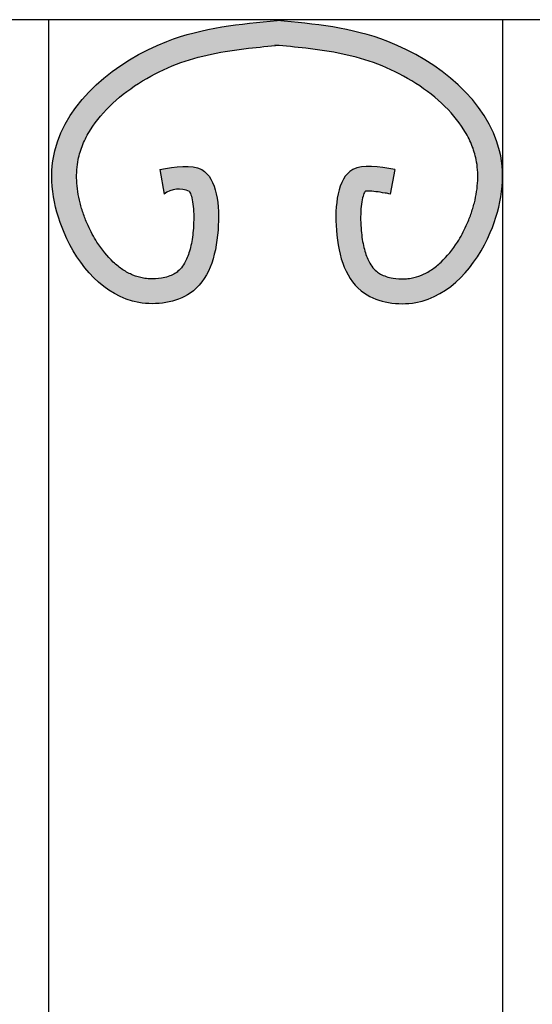
# Model space of a CAD drawing. Extents: x -389 to 13476, y -2996 to 3955.
# Drawn here: x 2548 to 2672, y 2958 to 3197 of the extents above; entities that cross this region are included whole.
import ezdxf

# ---------------------------------------------------------------- set-up
doc = ezdxf.new("R2010")
doc.units = 0
doc.layers.add('CONTOUR', color=2, linetype='CONTINUOUS')
doc.layers.add('HACHURES', color=3, linetype='CONTINUOUS')

msp = doc.modelspace()

# ---------------------------------------------------------------- hatches: boundary and pattern name
at = {"layer": 'HACHURES'}
h = msp.add_hatch(color=256, dxfattribs=at)
edge = h.paths.add_edge_path()
edge.add_spline(control_points=[(2961.226052948334, 3155.431435704391), (2961.264560423848, 3155.369413158758), (2961.312445928711, 3155.28413095438), (2961.505560521578, 3154.884781295111), (2961.67574379845, 3154.424269858288), (2961.964422671188, 3153.249464031244), (2962.084753696304, 3152.537695296928), (2962.24516658149, 3150.968052045565), (2962.286308309643, 3150.110228194533), (2962.291446808405, 3148.337217370577), (2962.255817926538, 3147.421795881356), (2962.076468881012, 3144.996876366947), (2961.880801001091, 3143.575527194137), (2961.327999525359, 3141.042236026538), (2960.97042920891, 3139.930848768166), (2960.25370396413, 3138.328178332396), (2959.921294469599, 3137.750843994137), (2959.222162351908, 3136.783154068355), (2958.857614789394, 3136.391783721271), (2958.309529859812, 3135.933251589068), (2958.152970915899, 3135.815183405117), (2957.821525409345, 3135.591361234445), (2957.639381752773, 3135.480868057984), (2957.045950601961, 3135.160350305351), (2956.587150984139, 3134.96170374443), (2955.574094449088, 3134.62487219774), (2955.020240138645, 3134.486724063067), (2953.527665177623, 3134.232189026071), (2952.550750812261, 3134.175258724565), (2951.078136213992, 3134.25061798334), (2950.563818966887, 3134.308742364682), (2949.202969527122, 3134.54833895652), (2948.36752168044, 3134.79538642012), (2946.721208545297, 3135.476185505806), (2945.912188197442, 3135.910583975267), (2944.322733126585, 3136.966469985105), (2943.542943790778, 3137.588160877386), (2941.35187731677, 3139.640959790683), (2940.007788053491, 3141.299527630065), (2938.034741430317, 3144.404127181895), (2937.314632561587, 3145.74427777422), (2936.274325701967, 3148.031874521198), (2935.902027163941, 3148.954731412749), (2935.250863324278, 3150.799122385021), (2934.971064281521, 3151.723108500302), (2934.274661171783, 3154.482003781371), (2934.001749840765, 3156.303104015563), (2933.852461012902, 3159.82070555409), (2933.975295772689, 3161.51608386545), (2934.419897452456, 3163.744000511004), (2934.573265985427, 3164.351017241372), (2934.945329469708, 3165.566858638103), (2935.163169292775, 3166.172450063822), (2935.91056202013, 3167.981774033022), (2936.534421825215, 3169.178493766431), (2938.682417263207, 3172.590227720758), (2940.516201985733, 3174.755819652856), (2944.816619960186, 3178.764596446493), (2947.280549715396, 3180.606275583672), (2952.531829952759, 3183.807423909172), (2955.316128747786, 3185.166006872625), (2960.878058954923, 3187.289440330479), (2963.710744521006, 3188.079792725061), (2969.527731007609, 3189.309201366627), (2972.511265510377, 3189.746794727536), (2977.840854621988, 3190.368116865849), (2980.151678169601, 3190.588305182416), (2982.501993117297, 3190.808231804873)], knot_values=[13.67803107389263, 13.67803107389263, 13.67803107389263, 13.67803107389263, 14.67470423653373, 14.67470423653373, 17.3359680294557, 17.3359680294557, 19.99723182237766, 19.99723182237766, 22.65849561529962, 22.65849561529962, 25.31975940822159, 25.31975940822159, 29.78966291928124, 29.78966291928124, 34.2595664303409, 34.2595664303409, 37.5551787616546, 37.5551787616546, 40.85079109296831, 40.85079109296831, 42.11671631110616, 42.11671631110616, 43.38264152924401, 43.38264152924401, 45.91449196551971, 45.91449196551971, 48.44634240179541, 48.44634240179541, 52.43165148372232, 52.43165148372232, 54.62342725371202, 54.62342725371202, 58.50625935066373, 58.50625935066373, 62.38909144761543, 62.38909144761543, 66.27192354456713, 66.27192354456713, 73.65657774562034, 73.65657774562034, 78.65712330672206, 78.65712330672206, 81.95161518833507, 81.95161518833507, 85.24610706994807, 85.24610706994807, 91.83509083317408, 91.83509083317408, 98.42407459640009, 98.42407459640009, 100.9689095539895, 100.9689095539895, 103.5137445115789, 103.5137445115789, 108.6034144267577, 108.6034144267577, 118.2527142600982, 118.2527142600982, 127.9020140934387, 127.9020140934387, 137.5513139267792, 137.5513139267792, 147.2006137601197, 147.2006137601197, 156.8499135934602, 156.8499135934602, 164.0030999304353, 164.0030999304353, 164.0030999304353, 164.0030999304353], degree=3, periodic=0)
edge.add_spline(control_points=[(2982.501993117296, 3190.808231804873), (2984.852308064994, 3190.588305182416), (2987.163131612608, 3190.368116865849), (2992.492720724218, 3189.746794727536), (2995.476255226985, 3189.309201366627), (3001.293241713588, 3188.079792725061), (3004.125927279671, 3187.289440330479), (3009.687857486809, 3185.166006872625), (3012.472156281835, 3183.807423909172), (3017.723436519199, 3180.606275583672), (3020.187366274408, 3178.764596446493), (3024.487784248862, 3174.755819652856), (3026.321568971387, 3172.590227720758), (3028.469564409379, 3169.178493766431), (3029.093424214464, 3167.981774033022), (3029.840816941819, 3166.172450063822), (3030.058656764887, 3165.566858638103), (3030.430720249167, 3164.351017241372), (3030.584088782139, 3163.744000511004), (3031.028690461905, 3161.51608386545), (3031.151525221692, 3159.82070555409), (3031.00223639383, 3156.303104015563), (3030.729325062812, 3154.482003781371), (3030.032921953074, 3151.723108500302), (3029.753122910317, 3150.799122385021), (3029.101959070654, 3148.954731412749), (3028.729660532627, 3148.031874521198), (3027.689353673008, 3145.74427777422), (3026.969244804278, 3144.404127181895), (3024.996198181103, 3141.299527630065), (3023.652108917825, 3139.640959790683), (3021.461042443817, 3137.588160877386), (3020.68125310801, 3136.966469985105), (3019.091798037152, 3135.910583975267), (3018.282777689297, 3135.476185505806), (3016.636464554154, 3134.79538642012), (3015.801016707473, 3134.54833895652), (3014.440167267708, 3134.308742364682), (3013.925850020602, 3134.25061798334), (3012.453235422334, 3134.175258724565), (3011.476321056971, 3134.232189026071), (3009.98374609595, 3134.486724063067), (3009.429891785507, 3134.62487219774), (3008.416835250456, 3134.96170374443), (3007.958035632634, 3135.160350305351), (3007.364604481822, 3135.480868057984), (3007.18246082525, 3135.591361234445), (3006.851015318696, 3135.815183405117), (3006.694456374783, 3135.933251589068), (3006.146371445201, 3136.391783721271), (3005.781823882687, 3136.783154068355), (3005.082691764995, 3137.750843994137), (3004.750282270465, 3138.328178332396), (3004.033557025685, 3139.930848768166), (3003.675986709236, 3141.042236026538), (3003.123185233504, 3143.575527194137), (3002.927517353583, 3144.996876366947), (3002.748168308056, 3147.421795881356), (3002.712539426189, 3148.337217370577), (3002.717677924952, 3150.110228194533), (3002.758819653105, 3150.968052045565), (3002.919232538291, 3152.537695296928), (3003.039563563407, 3153.249464031244), (3003.328242436145, 3154.424269858288), (3003.498425713016, 3154.884781295111), (3003.691540305884, 3155.28413095438), (3003.739425810747, 3155.369413158758), (3003.777933286261, 3155.431435704391)], knot_values=[13.67803107389264, 13.67803107389264, 13.67803107389264, 13.67803107389264, 20.83121741086759, 20.83121741086759, 30.4805172442081, 30.4805172442081, 40.12981707754861, 40.12981707754861, 49.77911691088912, 49.77911691088912, 59.42841674422962, 59.42841674422962, 69.07771657757013, 69.07771657757013, 74.16738649274893, 74.16738649274893, 76.71222145033833, 76.71222145033833, 79.25705640792773, 79.25705640792773, 85.84604017115375, 85.84604017115375, 92.43502393437976, 92.43502393437976, 95.72951581599276, 95.72951581599276, 99.02400769760577, 99.02400769760577, 104.0245532587075, 104.0245532587075, 111.4092074597607, 111.4092074597607, 115.2920395567124, 115.2920395567124, 119.1748716536641, 119.1748716536641, 123.0577037506158, 123.0577037506158, 125.2494795206055, 125.2494795206055, 129.2347886025324, 129.2347886025324, 131.7666390388081, 131.7666390388081, 134.2984894750838, 134.2984894750838, 135.5644146932217, 135.5644146932217, 136.8303399113595, 136.8303399113595, 140.1259522426732, 140.1259522426732, 143.4215645739869, 143.4215645739869, 147.8914680850466, 147.8914680850466, 152.3613715961062, 152.3613715961062, 155.0226353890282, 155.0226353890282, 157.6838991819502, 157.6838991819502, 160.3451629748721, 160.3451629748721, 163.0064267677941, 163.0064267677941, 164.0030999304352, 164.0030999304352, 164.0030999304352, 164.0030999304352], degree=3, periodic=0)
edge.add_spline(control_points=[(3003.777933286261, 3155.431435704391), (3003.953197718673, 3155.459947595074), (3004.260205171877, 3155.486672057938), (3005.133004768411, 3155.476915533643), (3005.726157656286, 3155.432505294217), (3007.078178523664, 3155.266171959188), (3007.837075117041, 3155.14556761568), (3009.055795426249, 3154.934778180592), (3009.475674351055, 3154.859675159127), (3009.906864486115, 3154.782512905455)], knot_values=[0, 0, 0, 0, 2.005094684340551, 2.005094684340551, 4.287981368898466, 4.287981368898466, 6.570868053456381, 6.570868053456381, 7.712311395735338, 7.712311395735338, 7.712311395735338, 7.712311395735338], degree=3, periodic=0)
edge.add_line((3009.906864486115, 3154.782512905455), (3010.963785400661, 3160.688689179526))
edge.add_spline(control_points=[(3010.963785400661, 3160.688689179526), (3007.121365054967, 3161.376297242237), (2997.534723730546, 3163.091844026797), (2995.63163388492, 3144.651466937509), (3000.605951920046, 3129.463335772842), (3021.228697421844, 3126.26375620698), (3035.685039052241, 3143.262111199605), (3039.786085304202, 3172.158951227959), (3012.955655758822, 3193.989250120519), (2991.477747916847, 3195.995828240918), (2982.501993117297, 3196.834390047187)], knot_values=[0, 0, 0, 0, 10.17162677253145, 25.37768614082173, 42.06487440710808, 54.70042987801, 79.47949100223104, 99.37330023137977, 137.3230470064952, 164.568563886874, 164.568563886874, 164.568563886874, 164.568563886874], degree=3, periodic=0)
edge.add_spline(control_points=[(2982.501993117297, 3196.834390047187), (2973.526238317748, 3195.995828240918), (2952.048330475774, 3193.989250120519), (2925.217900930392, 3172.158951227959), (2929.318947182353, 3143.262111199605), (2943.775288812751, 3126.26375620698), (2964.398034314549, 3129.463335772842), (2969.372352349674, 3144.651466937509), (2967.46926250405, 3163.091844026797), (2957.882621179628, 3161.376297242237), (2954.040200833933, 3160.688689179526)], knot_values=[0, 0, 0, 0, 27.24551688037883, 65.19526365549427, 85.089072884643, 109.868134008864, 122.503689479766, 139.1908777460523, 154.3969371143426, 164.568563886874, 164.568563886874, 164.568563886874, 164.568563886874], degree=3, periodic=0)
edge.add_line((2954.040200833932, 3160.688689179525), (2955.097121748479, 3154.782512905455))
edge.add_arc((2958.708836598789, 3149.938327109495), 6.042401855697188, 65.38038682668969, 126.70737487264589, ccw=False)
edge = h.paths.add_edge_path()
edge.add_spline(control_points=[(2857.329655831377, 3190.808231804873), (2859.679970779074, 3190.588305182416), (2861.990794326688, 3190.368116865849), (2867.320383438298, 3189.746794727536), (2870.303917941066, 3189.309201366627), (2876.120904427669, 3188.079792725061), (2878.953589993752, 3187.289440330479), (2884.515520200889, 3185.166006872625), (2887.299818995915, 3183.807423909172), (2892.551099233279, 3180.606275583672), (2895.015028988489, 3178.764596446493), (2899.315446962943, 3174.755819652856), (2901.149231685468, 3172.590227720758), (2903.297227123459, 3169.178493766431), (2903.921086928545, 3167.981774033022), (2904.668479655899, 3166.172450063822), (2904.886319478967, 3165.566858638103), (2905.258382963248, 3164.351017241372), (2905.411751496219, 3163.744000511004), (2905.856353175986, 3161.51608386545), (2905.979187935773, 3159.82070555409), (2905.82989910791, 3156.303104015563), (2905.556987776892, 3154.482003781371), (2904.860584667154, 3151.723108500302), (2904.580785624397, 3150.799122385021), (2903.929621784734, 3148.954731412749), (2903.557323246708, 3148.031874521198), (2902.517016387088, 3145.74427777422), (2901.796907518358, 3144.404127181895), (2899.823860895184, 3141.299527630065), (2898.479771631905, 3139.640959790683), (2896.288705157897, 3137.588160877386), (2895.50891582209, 3136.966469985105), (2893.919460751233, 3135.910583975267), (2893.110440403378, 3135.476185505806), (2891.464127268235, 3134.79538642012), (2890.628679421553, 3134.54833895652), (2889.267829981788, 3134.308742364682), (2888.753512734683, 3134.25061798334), (2887.280898136414, 3134.175258724565), (2886.303983771052, 3134.232189026071), (2884.81140881003, 3134.486724063067), (2884.257554499588, 3134.62487219774), (2883.244497964537, 3134.96170374443), (2882.785698346714, 3135.160350305351), (2882.192267195902, 3135.480868057984), (2882.01012353933, 3135.591361234445), (2881.678678032777, 3135.815183405117), (2881.522119088863, 3135.933251589068), (2880.974034159281, 3136.391783721271), (2880.609486596768, 3136.783154068355), (2879.910354479076, 3137.750843994137), (2879.577944984545, 3138.328178332396), (2878.861219739765, 3139.930848768166), (2878.503649423316, 3141.042236026538), (2877.950847947584, 3143.575527194137), (2877.755180067663, 3144.996876366947), (2877.575831022137, 3147.421795881356), (2877.540202140269, 3148.337217370577), (2877.545340639032, 3150.110228194533), (2877.586482367185, 3150.968052045565), (2877.746895252371, 3152.537695296928), (2877.867226277487, 3153.249464031244), (2878.155905150225, 3154.424269858288), (2878.326088427097, 3154.884781295111), (2878.519203019965, 3155.28413095438), (2878.567088524827, 3155.369413158758), (2878.605596000341, 3155.431435704391)], knot_values=[13.67803107389264, 13.67803107389264, 13.67803107389264, 13.67803107389264, 20.83121741086759, 20.83121741086759, 30.4805172442081, 30.4805172442081, 40.12981707754861, 40.12981707754861, 49.77911691088912, 49.77911691088912, 59.42841674422962, 59.42841674422962, 69.07771657757013, 69.07771657757013, 74.16738649274893, 74.16738649274893, 76.71222145033833, 76.71222145033833, 79.25705640792773, 79.25705640792773, 85.84604017115375, 85.84604017115375, 92.43502393437976, 92.43502393437976, 95.72951581599276, 95.72951581599276, 99.02400769760577, 99.02400769760577, 104.0245532587075, 104.0245532587075, 111.4092074597607, 111.4092074597607, 115.2920395567124, 115.2920395567124, 119.1748716536641, 119.1748716536641, 123.0577037506158, 123.0577037506158, 125.2494795206055, 125.2494795206055, 129.2347886025324, 129.2347886025324, 131.7666390388081, 131.7666390388081, 134.2984894750838, 134.2984894750838, 135.5644146932217, 135.5644146932217, 136.8303399113595, 136.8303399113595, 140.1259522426732, 140.1259522426732, 143.4215645739869, 143.4215645739869, 147.8914680850466, 147.8914680850466, 152.3613715961062, 152.3613715961062, 155.0226353890282, 155.0226353890282, 157.6838991819502, 157.6838991819502, 160.3451629748721, 160.3451629748721, 163.0064267677941, 163.0064267677941, 164.0030999304352, 164.0030999304352, 164.0030999304352, 164.0030999304352], degree=3, periodic=0)
edge.add_spline(control_points=[(2878.605596000341, 3155.431435704391), (2878.780860432753, 3155.459947595074), (2879.087867885958, 3155.486672057938), (2879.960667482491, 3155.476915533643), (2880.553820370366, 3155.432505294217), (2881.905841237744, 3155.266171959188), (2882.664737831122, 3155.14556761568), (2883.883458140329, 3154.934778180592), (2884.303337065136, 3154.859675159127), (2884.734527200196, 3154.782512905455)], knot_values=[0, 0, 0, 0, 2.005094684340551, 2.005094684340551, 4.287981368898466, 4.287981368898466, 6.570868053456381, 6.570868053456381, 7.712311395735338, 7.712311395735338, 7.712311395735338, 7.712311395735338], degree=3, periodic=0)
edge.add_line((2884.734527200196, 3154.782512905455), (2885.791448114742, 3160.688689179526))
edge.add_spline(control_points=[(2885.791448114742, 3160.688689179526), (2881.949027769047, 3161.376297242237), (2872.362386444626, 3163.091844026797), (2870.459296599, 3144.651466937509), (2875.433614634127, 3129.463335772842), (2896.056360135924, 3126.26375620698), (2910.512701766322, 3143.262111199605), (2914.613748018282, 3172.158951227959), (2887.783318472902, 3193.989250120519), (2866.305410630927, 3195.995828240918), (2857.329655831378, 3196.834390047187)], knot_values=[0, 0, 0, 0, 10.17162677253145, 25.37768614082173, 42.06487440710808, 54.70042987801, 79.47949100223104, 99.37330023137977, 137.3230470064952, 164.568563886874, 164.568563886874, 164.568563886874, 164.568563886874], degree=3, periodic=0)
edge.add_spline(control_points=[(2857.329655831378, 3196.834390047187), (2848.353901031828, 3195.995828240918), (2826.875993189854, 3193.989250120519), (2804.600344417121, 3175.864901052162), (2802.799192966473, 3161.696356793205), (2802.745955416585, 3159.892361074689)], knot_values=[93.92436123742172, 93.92436123742172, 93.92436123742172, 93.92436123742172, 121.1698781178006, 159.119624892916, 164.5685638868741, 164.5685638868741, 164.5685638868741, 164.5685638868741], degree=3, periodic=0)
edge.add_line((2802.745955416586, 3159.892361074689), (2802.745955416586, 3158.204937260438))
edge.add_spline(control_points=[(2802.745955416585, 3158.204937260444), (2802.869465548713, 3153.951630354446), (2805.948031575929, 3141.143926254731), (2818.602951526832, 3126.26375620698), (2839.225697028629, 3129.463335772842), (2844.200015063755, 3144.651466937509), (2842.29692521813, 3163.091844026797), (2832.710283893708, 3161.376297242237), (2828.867863548014, 3160.688689179526)], knot_values=[0, 0, 0, 0, 12.75253909753418, 37.53160022175523, 50.16715569265715, 66.8543439589435, 82.06040332723377, 92.23203009976523, 92.23203009976523, 92.23203009976523, 92.23203009976523], degree=3, periodic=0)
edge.add_line((2828.867863548014, 3160.688689179526), (2829.92478446256, 3154.782512905455))
edge.add_arc((2833.53649931287, 3149.938327109495), 6.042401855697188, 65.38038682668969, 126.70737487264589, ccw=False)
edge.add_spline(control_points=[(2836.053715662414, 3155.431435704391), (2836.092223137928, 3155.369413158758), (2836.140108642791, 3155.28413095438), (2836.333223235659, 3154.884781295111), (2836.50340651253, 3154.424269858288), (2836.792085385268, 3153.249464031244), (2836.912416410384, 3152.537695296928), (2837.07282929557, 3150.968052045565), (2837.113971023723, 3150.110228194533), (2837.119109522486, 3148.337217370577), (2837.083480640619, 3147.421795881356), (2836.904131595092, 3144.996876366947), (2836.708463715171, 3143.575527194137), (2836.155662239439, 3141.042236026538), (2835.79809192299, 3139.930848768166), (2835.08136667821, 3138.328178332396), (2834.74895718368, 3137.750843994137), (2834.049825065988, 3136.783154068355), (2833.685277503474, 3136.391783721271), (2833.137192573892, 3135.933251589068), (2832.980633629979, 3135.815183405117), (2832.649188123425, 3135.591361234445), (2832.467044466853, 3135.480868057984), (2831.873613316041, 3135.160350305351), (2831.414813698219, 3134.96170374443), (2830.401757163168, 3134.62487219774), (2829.847902852725, 3134.486724063067), (2828.355327891703, 3134.232189026071), (2827.378413526341, 3134.175258724565), (2825.905798928073, 3134.25061798334), (2825.391481680967, 3134.308742364682), (2824.030632241203, 3134.54833895652), (2823.195184394521, 3134.79538642012), (2821.548871259378, 3135.476185505806), (2820.739850911522, 3135.910583975267), (2819.150395840666, 3136.966469985105), (2818.370606504858, 3137.588160877386), (2816.17954003085, 3139.640959790683), (2814.835450767571, 3141.299527630065), (2812.862404144397, 3144.404127181895), (2812.142295275667, 3145.74427777422), (2811.101988416047, 3148.031874521198), (2810.729689878021, 3148.954731412749), (2810.078526038358, 3150.799122385021), (2809.798726995601, 3151.723108500302), (2809.102323885863, 3154.482003781371), (2808.829412554845, 3156.303104015563), (2808.680123726983, 3159.82070555409), (2808.80295848677, 3161.51608386545), (2809.247560166536, 3163.744000511004), (2809.400928699508, 3164.351017241372), (2809.772992183789, 3165.566858638103), (2809.990832006856, 3166.172450063822), (2810.738224734211, 3167.981774033022), (2811.362084539296, 3169.178493766431), (2813.510079977288, 3172.590227720758), (2815.343864699813, 3174.755819652856), (2819.644282674267, 3178.764596446493), (2822.108212429476, 3180.606275583672), (2827.35949266684, 3183.807423909172), (2830.143791461866, 3185.166006872625), (2835.705721669004, 3187.289440330479), (2838.538407235087, 3188.079792725061), (2844.355393721689, 3189.309201366627), (2847.338928224458, 3189.746794727536), (2852.668517336068, 3190.368116865849), (2854.979340883681, 3190.588305182416), (2857.329655831378, 3190.808231804873)], knot_values=[13.67803107389263, 13.67803107389263, 13.67803107389263, 13.67803107389263, 14.67470423653373, 14.67470423653373, 17.3359680294557, 17.3359680294557, 19.99723182237766, 19.99723182237766, 22.65849561529962, 22.65849561529962, 25.31975940822159, 25.31975940822159, 29.78966291928124, 29.78966291928124, 34.2595664303409, 34.2595664303409, 37.5551787616546, 37.5551787616546, 40.85079109296831, 40.85079109296831, 42.11671631110616, 42.11671631110616, 43.38264152924401, 43.38264152924401, 45.91449196551971, 45.91449196551971, 48.44634240179541, 48.44634240179541, 52.43165148372232, 52.43165148372232, 54.62342725371202, 54.62342725371202, 58.50625935066373, 58.50625935066373, 62.38909144761543, 62.38909144761543, 66.27192354456713, 66.27192354456713, 73.65657774562034, 73.65657774562034, 78.65712330672206, 78.65712330672206, 81.95161518833507, 81.95161518833507, 85.24610706994807, 85.24610706994807, 91.83509083317408, 91.83509083317408, 98.42407459640009, 98.42407459640009, 100.9689095539895, 100.9689095539895, 103.5137445115789, 103.5137445115789, 108.6034144267577, 108.6034144267577, 118.2527142600982, 118.2527142600982, 127.9020140934387, 127.9020140934387, 137.5513139267792, 137.5513139267792, 147.2006137601197, 147.2006137601197, 156.8499135934602, 156.8499135934602, 164.0030999304353, 164.0030999304353, 164.0030999304353, 164.0030999304353], degree=3, periodic=0)
edge = h.paths.add_edge_path()
edge.add_spline(control_points=[(2734.664225635762, 3190.808231804873), (2737.014540583459, 3190.588305182416), (2739.325364131073, 3190.368116865849), (2744.654953242683, 3189.746794727536), (2747.638487745451, 3189.309201366627), (2753.455474232054, 3188.079792725061), (2756.288159798137, 3187.289440330479), (2761.850090005274, 3185.166006872625), (2764.6343888003, 3183.807423909172), (2769.885669037664, 3180.606275583672), (2772.349598792874, 3178.764596446493), (2776.650016767328, 3174.755819652856), (2778.483801489853, 3172.590227720758), (2780.631796927844, 3169.178493766431), (2781.25565673293, 3167.981774033022), (2782.003049460284, 3166.172450063822), (2782.220889283352, 3165.566858638103), (2782.592952767633, 3164.351017241372), (2782.746321300604, 3163.744000511004), (2783.19092298037, 3161.51608386545), (2783.313757740158, 3159.82070555409), (2783.164468912295, 3156.303104015563), (2782.891557581277, 3154.482003781371), (2782.195154471539, 3151.723108500302), (2781.915355428782, 3150.799122385021), (2781.264191589119, 3148.954731412749), (2780.891893051093, 3148.031874521198), (2779.851586191473, 3145.74427777422), (2779.131477322743, 3144.404127181895), (2777.158430699569, 3141.299527630065), (2775.81434143629, 3139.640959790683), (2773.623274962282, 3137.588160877386), (2772.843485626475, 3136.966469985105), (2771.254030555618, 3135.910583975267), (2770.445010207763, 3135.476185505806), (2768.79869707262, 3134.79538642012), (2767.963249225938, 3134.54833895652), (2766.602399786173, 3134.308742364682), (2766.088082539068, 3134.25061798334), (2764.615467940799, 3134.175258724565), (2763.638553575437, 3134.232189026071), (2762.145978614415, 3134.486724063067), (2761.592124303972, 3134.62487219774), (2760.579067768922, 3134.96170374443), (2760.120268151099, 3135.160350305351), (2759.526837000287, 3135.480868057984), (2759.344693343715, 3135.591361234445), (2759.013247837162, 3135.815183405117), (2758.856688893248, 3135.933251589068), (2758.308603963666, 3136.391783721271), (2757.944056401152, 3136.783154068355), (2757.24492428346, 3137.750843994137), (2756.91251478893, 3138.328178332396), (2756.19578954415, 3139.930848768166), (2755.838219227701, 3141.042236026538), (2755.285417751969, 3143.575527194137), (2755.089749872048, 3144.996876366947), (2754.910400826522, 3147.421795881356), (2754.874771944654, 3148.337217370577), (2754.879910443417, 3150.110228194533), (2754.92105217157, 3150.968052045565), (2755.081465056756, 3152.537695296928), (2755.201796081872, 3153.249464031244), (2755.49047495461, 3154.424269858288), (2755.660658231482, 3154.884781295111), (2755.85377282435, 3155.28413095438), (2755.901658329212, 3155.369413158758), (2755.940165804726, 3155.431435704391)], knot_values=[13.67803107389264, 13.67803107389264, 13.67803107389264, 13.67803107389264, 20.83121741086759, 20.83121741086759, 30.4805172442081, 30.4805172442081, 40.12981707754861, 40.12981707754861, 49.77911691088912, 49.77911691088912, 59.42841674422962, 59.42841674422962, 69.07771657757013, 69.07771657757013, 74.16738649274893, 74.16738649274893, 76.71222145033833, 76.71222145033833, 79.25705640792773, 79.25705640792773, 85.84604017115375, 85.84604017115375, 92.43502393437976, 92.43502393437976, 95.72951581599276, 95.72951581599276, 99.02400769760577, 99.02400769760577, 104.0245532587075, 104.0245532587075, 111.4092074597607, 111.4092074597607, 115.2920395567124, 115.2920395567124, 119.1748716536641, 119.1748716536641, 123.0577037506158, 123.0577037506158, 125.2494795206055, 125.2494795206055, 129.2347886025324, 129.2347886025324, 131.7666390388081, 131.7666390388081, 134.2984894750838, 134.2984894750838, 135.5644146932217, 135.5644146932217, 136.8303399113595, 136.8303399113595, 140.1259522426732, 140.1259522426732, 143.4215645739869, 143.4215645739869, 147.8914680850466, 147.8914680850466, 152.3613715961062, 152.3613715961062, 155.0226353890282, 155.0226353890282, 157.6838991819502, 157.6838991819502, 160.3451629748721, 160.3451629748721, 163.0064267677941, 163.0064267677941, 164.0030999304352, 164.0030999304352, 164.0030999304352, 164.0030999304352], degree=3, periodic=0)
edge.add_spline(control_points=[(2755.940165804726, 3155.431435704391), (2756.115430237138, 3155.459947595074), (2756.422437690343, 3155.486672057938), (2757.295237286876, 3155.476915533643), (2757.888390174751, 3155.432505294217), (2759.240411042129, 3155.266171959188), (2759.999307635507, 3155.14556761568), (2761.218027944714, 3154.934778180592), (2761.637906869521, 3154.859675159127), (2762.069097004581, 3154.782512905455)], knot_values=[0, 0, 0, 0, 2.005094684340551, 2.005094684340551, 4.287981368898466, 4.287981368898466, 6.570868053456381, 6.570868053456381, 7.712311395735338, 7.712311395735338, 7.712311395735338, 7.712311395735338], degree=3, periodic=0)
edge.add_line((2762.069097004581, 3154.782512905455), (2763.126017919127, 3160.688689179527))
edge.add_spline(control_points=[(2763.126017919127, 3160.688689179526), (2759.283597573432, 3161.376297242237), (2749.696956249012, 3163.091844026797), (2747.793866403385, 3144.651466937509), (2752.768184438512, 3129.463335772842), (2773.390929940309, 3126.26375620698), (2784.861987839835, 3139.75189306085), (2788.254602776565, 3150.77476466477), (2788.745955416585, 3153.48363071548)], knot_values=[0, 0, 0, 0, 10.17162677253145, 25.37768614082173, 42.06487440710808, 54.70042987801, 79.47949100223104, 87.53891532065445, 87.53891532065445, 87.53891532065445, 87.53891532065445], degree=3, periodic=0)
edge.add_line((2788.745955416585, 3153.483630715481), (2788.745955416585, 3164.338489150873))
edge.add_spline(control_points=[(2788.745955416584, 3164.338489150874), (2788.687467587942, 3164.62904641264), (2785.961230249502, 3177.030282527262), (2765.117888277287, 3193.989250120519), (2743.639980435313, 3195.995828240918), (2734.664225635763, 3196.834390047187)], knot_values=[98.46672823666279, 98.46672823666279, 98.46672823666279, 98.46672823666279, 99.37330023137977, 137.3230470064952, 164.568563886874, 164.568563886874, 164.568563886874, 164.568563886874], degree=3, periodic=0)
edge.add_spline(control_points=[(2734.664225635763, 3196.834390047187), (2725.688470836213, 3195.995828240918), (2704.210562994239, 3193.989250120519), (2677.380133448858, 3172.158951227959), (2681.481179700819, 3143.262111199605), (2695.937521331217, 3126.26375620698), (2716.560266833014, 3129.463335772842), (2721.53458486814, 3144.651466937509), (2719.631495022515, 3163.091844026797), (2710.044853698093, 3161.376297242237), (2706.202433352399, 3160.688689179526)], knot_values=[0, 0, 0, 0, 27.24551688037883, 65.19526365549427, 85.089072884643, 109.868134008864, 122.503689479766, 139.1908777460523, 154.3969371143426, 164.568563886874, 164.568563886874, 164.568563886874, 164.568563886874], degree=3, periodic=0)
edge.add_line((2706.202433352398, 3160.688689179526), (2707.259354266945, 3154.782512905455))
edge.add_arc((2710.871069117255, 3149.938327109495), 6.042401855697188, 65.38038682668969, 126.70737487264589, ccw=False)
edge.add_spline(control_points=[(2713.388285466799, 3155.431435704391), (2713.426792942313, 3155.369413158758), (2713.474678447176, 3155.28413095438), (2713.667793040044, 3154.884781295111), (2713.837976316915, 3154.424269858288), (2714.126655189653, 3153.249464031244), (2714.246986214769, 3152.537695296928), (2714.407399099955, 3150.968052045565), (2714.448540828108, 3150.110228194533), (2714.453679326871, 3148.337217370577), (2714.418050445004, 3147.421795881356), (2714.238701399477, 3144.996876366947), (2714.043033519556, 3143.575527194137), (2713.490232043824, 3141.042236026538), (2713.132661727375, 3139.930848768166), (2712.415936482595, 3138.328178332396), (2712.083526988064, 3137.750843994137), (2711.384394870373, 3136.783154068355), (2711.019847307859, 3136.391783721271), (2710.471762378277, 3135.933251589068), (2710.315203434364, 3135.815183405117), (2709.98375792781, 3135.591361234445), (2709.801614271238, 3135.480868057984), (2709.208183120426, 3135.160350305351), (2708.749383502604, 3134.96170374443), (2707.736326967553, 3134.62487219774), (2707.18247265711, 3134.486724063067), (2705.689897696088, 3134.232189026071), (2704.712983330726, 3134.175258724565), (2703.240368732458, 3134.25061798334), (2702.726051485352, 3134.308742364682), (2701.365202045587, 3134.54833895652), (2700.529754198906, 3134.79538642012), (2698.883441063763, 3135.476185505806), (2698.074420715907, 3135.910583975267), (2696.484965645051, 3136.966469985105), (2695.705176309243, 3137.588160877386), (2693.514109835235, 3139.640959790683), (2692.170020571956, 3141.299527630065), (2690.196973948782, 3144.404127181895), (2689.476865080052, 3145.74427777422), (2688.436558220432, 3148.031874521198), (2688.064259682406, 3148.954731412749), (2687.413095842743, 3150.799122385021), (2687.133296799986, 3151.723108500302), (2686.436893690248, 3154.482003781371), (2686.16398235923, 3156.303104015563), (2686.014693531368, 3159.82070555409), (2686.137528291154, 3161.51608386545), (2686.582129970921, 3163.744000511004), (2686.735498503893, 3164.351017241372), (2687.107561988174, 3165.566858638103), (2687.325401811241, 3166.172450063822), (2688.072794538596, 3167.981774033022), (2688.696654343681, 3169.178493766431), (2690.844649781673, 3172.590227720758), (2692.678434504198, 3174.755819652856), (2696.978852478652, 3178.764596446493), (2699.442782233861, 3180.606275583672), (2704.694062471225, 3183.807423909172), (2707.478361266251, 3185.166006872625), (2713.040291473389, 3187.289440330479), (2715.872977039472, 3188.079792725061), (2721.689963526074, 3189.309201366627), (2724.673498028842, 3189.746794727536), (2730.003087140452, 3190.368116865849), (2732.313910688066, 3190.588305182416), (2734.664225635763, 3190.808231804873)], knot_values=[13.67803107389263, 13.67803107389263, 13.67803107389263, 13.67803107389263, 14.67470423653373, 14.67470423653373, 17.3359680294557, 17.3359680294557, 19.99723182237766, 19.99723182237766, 22.65849561529962, 22.65849561529962, 25.31975940822159, 25.31975940822159, 29.78966291928124, 29.78966291928124, 34.2595664303409, 34.2595664303409, 37.5551787616546, 37.5551787616546, 40.85079109296831, 40.85079109296831, 42.11671631110616, 42.11671631110616, 43.38264152924401, 43.38264152924401, 45.91449196551971, 45.91449196551971, 48.44634240179541, 48.44634240179541, 52.43165148372232, 52.43165148372232, 54.62342725371202, 54.62342725371202, 58.50625935066373, 58.50625935066373, 62.38909144761543, 62.38909144761543, 66.27192354456713, 66.27192354456713, 73.65657774562034, 73.65657774562034, 78.65712330672206, 78.65712330672206, 81.95161518833507, 81.95161518833507, 85.24610706994807, 85.24610706994807, 91.83509083317408, 91.83509083317408, 98.42407459640009, 98.42407459640009, 100.9689095539895, 100.9689095539895, 103.5137445115789, 103.5137445115789, 108.6034144267577, 108.6034144267577, 118.2527142600982, 118.2527142600982, 127.9020140934387, 127.9020140934387, 137.5513139267792, 137.5513139267792, 147.2006137601197, 147.2006137601197, 156.8499135934602, 156.8499135934602, 164.0030999304353, 164.0030999304353, 164.0030999304353, 164.0030999304353], degree=3, periodic=0)
edge = h.paths.add_edge_path()
edge.add_spline(control_points=[(2610.076747011579, 3190.808231804873), (2612.427061959275, 3190.588305182416), (2614.737885506889, 3190.368116865849), (2620.067474618499, 3189.746794727536), (2623.051009121267, 3189.309201366627), (2628.86799560787, 3188.079792725061), (2631.700681173953, 3187.289440330479), (2637.26261138109, 3185.166006872625), (2640.046910176116, 3183.807423909172), (2645.29819041348, 3180.606275583672), (2647.76212016869, 3178.764596446493), (2652.062538143144, 3174.755819652856), (2653.896322865669, 3172.590227720758), (2656.04431830366, 3169.178493766431), (2656.668178108746, 3167.981774033022), (2657.4155708361, 3166.172450063822), (2657.633410659168, 3165.566858638103), (2658.005474143449, 3164.351017241372), (2658.15884267642, 3163.744000511004), (2658.603444356187, 3161.51608386545), (2658.726279115974, 3159.82070555409), (2658.576990288111, 3156.303104015563), (2658.304078957093, 3154.482003781371), (2657.607675847355, 3151.723108500302), (2657.327876804598, 3150.799122385021), (2656.676712964935, 3148.954731412749), (2656.304414426909, 3148.031874521198), (2655.264107567289, 3145.74427777422), (2654.543998698559, 3144.404127181895), (2652.570952075385, 3141.299527630065), (2651.226862812106, 3139.640959790683), (2649.035796338098, 3137.588160877386), (2648.256007002291, 3136.966469985105), (2646.666551931434, 3135.910583975267), (2645.857531583579, 3135.476185505806), (2644.211218448436, 3134.79538642012), (2643.375770601754, 3134.54833895652), (2642.014921161989, 3134.308742364682), (2641.500603914884, 3134.25061798334), (2640.027989316615, 3134.175258724565), (2639.051074951253, 3134.232189026071), (2637.558499990231, 3134.486724063067), (2637.004645679789, 3134.62487219774), (2635.991589144738, 3134.96170374443), (2635.532789526915, 3135.160350305351), (2634.939358376103, 3135.480868057984), (2634.757214719531, 3135.591361234445), (2634.425769212978, 3135.815183405117), (2634.269210269064, 3135.933251589068), (2633.721125339483, 3136.391783721271), (2633.356577776969, 3136.783154068355), (2632.657445659277, 3137.750843994137), (2632.325036164747, 3138.328178332396), (2631.608310919966, 3139.930848768166), (2631.250740603517, 3141.042236026538), (2630.697939127786, 3143.575527194137), (2630.502271247864, 3144.996876366947), (2630.322922202338, 3147.421795881356), (2630.28729332047, 3148.337217370577), (2630.292431819234, 3150.110228194533), (2630.333573547387, 3150.968052045565), (2630.493986432572, 3152.537695296928), (2630.614317457688, 3153.249464031244), (2630.902996330426, 3154.424269858288), (2631.073179607298, 3154.884781295111), (2631.266294200166, 3155.28413095438), (2631.314179705028, 3155.369413158758), (2631.352687180542, 3155.431435704391)], knot_values=[13.67803107389264, 13.67803107389264, 13.67803107389264, 13.67803107389264, 20.83121741086759, 20.83121741086759, 30.4805172442081, 30.4805172442081, 40.12981707754861, 40.12981707754861, 49.77911691088912, 49.77911691088912, 59.42841674422962, 59.42841674422962, 69.07771657757013, 69.07771657757013, 74.16738649274893, 74.16738649274893, 76.71222145033833, 76.71222145033833, 79.25705640792773, 79.25705640792773, 85.84604017115375, 85.84604017115375, 92.43502393437976, 92.43502393437976, 95.72951581599276, 95.72951581599276, 99.02400769760577, 99.02400769760577, 104.0245532587075, 104.0245532587075, 111.4092074597607, 111.4092074597607, 115.2920395567124, 115.2920395567124, 119.1748716536641, 119.1748716536641, 123.0577037506158, 123.0577037506158, 125.2494795206055, 125.2494795206055, 129.2347886025324, 129.2347886025324, 131.7666390388081, 131.7666390388081, 134.2984894750838, 134.2984894750838, 135.5644146932217, 135.5644146932217, 136.8303399113595, 136.8303399113595, 140.1259522426732, 140.1259522426732, 143.4215645739869, 143.4215645739869, 147.8914680850466, 147.8914680850466, 152.3613715961062, 152.3613715961062, 155.0226353890282, 155.0226353890282, 157.6838991819502, 157.6838991819502, 160.3451629748721, 160.3451629748721, 163.0064267677941, 163.0064267677941, 164.0030999304352, 164.0030999304352, 164.0030999304352, 164.0030999304352], degree=3, periodic=0)
edge.add_spline(control_points=[(2631.352687180542, 3155.431435704391), (2631.527951612954, 3155.459947595074), (2631.834959066159, 3155.486672057938), (2632.707758662692, 3155.476915533643), (2633.300911550567, 3155.432505294217), (2634.652932417946, 3155.266171959188), (2635.411829011323, 3155.14556761568), (2636.63054932053, 3154.934778180592), (2637.050428245337, 3154.859675159127), (2637.481618380397, 3154.782512905455)], knot_values=[0, 0, 0, 0, 2.005094684340551, 2.005094684340551, 4.287981368898466, 4.287981368898466, 6.570868053456381, 6.570868053456381, 7.712311395735338, 7.712311395735338, 7.712311395735338, 7.712311395735338], degree=3, periodic=0)
edge.add_line((2637.481618380397, 3154.782512905455), (2638.538539294942, 3160.688689179525))
edge.add_spline(control_points=[(2638.538539294943, 3160.688689179526), (2634.696118949249, 3161.376297242237), (2625.109477624828, 3163.091844026797), (2623.206387779201, 3144.651466937509), (2628.180705814327, 3129.463335772842), (2648.803451316126, 3126.26375620698), (2663.259792946522, 3143.262111199605), (2667.360839198484, 3172.158951227959), (2640.530409653103, 3193.989250120519), (2619.052501811129, 3195.995828240918), (2610.076747011579, 3196.834390047187)], knot_values=[0, 0, 0, 0, 10.17162677253145, 25.37768614082173, 42.06487440710808, 54.70042987801, 79.47949100223104, 99.37330023137977, 137.3230470064952, 164.568563886874, 164.568563886874, 164.568563886874, 164.568563886874], degree=3, periodic=0)
edge.add_spline(control_points=[(2610.076747011579, 3196.834390047187), (2601.100992212028, 3195.995828240918), (2579.623084370055, 3193.989250120519), (2552.792654824674, 3172.158951227959), (2556.893701076635, 3143.262111199605), (2571.350042707033, 3126.26375620698), (2591.97278820883, 3129.463335772842), (2596.947106243956, 3144.651466937509), (2595.044016398331, 3163.091844026797), (2585.457375073909, 3161.376297242237), (2581.614954728215, 3160.688689179526)], knot_values=[0, 0, 0, 0, 27.24551688037883, 65.19526365549427, 85.089072884643, 109.868134008864, 122.503689479766, 139.1908777460523, 154.3969371143426, 164.568563886874, 164.568563886874, 164.568563886874, 164.568563886874], degree=3, periodic=0)
edge.add_line((2581.614954728214, 3160.688689179525), (2582.671875642761, 3154.782512905455))
edge.add_arc((2586.283590493071, 3149.938327109495), 6.042401855697188, 65.38038682668969, 126.70737487264589, ccw=False)
edge.add_spline(control_points=[(2588.800806842615, 3155.431435704391), (2588.839314318129, 3155.369413158758), (2588.887199822992, 3155.28413095438), (2589.08031441586, 3154.884781295111), (2589.250497692731, 3154.424269858288), (2589.539176565469, 3153.249464031244), (2589.659507590585, 3152.537695296928), (2589.819920475771, 3150.968052045565), (2589.861062203924, 3150.110228194533), (2589.866200702687, 3148.337217370577), (2589.83057182082, 3147.421795881356), (2589.651222775293, 3144.996876366947), (2589.455554895372, 3143.575527194137), (2588.90275341964, 3141.042236026538), (2588.545183103191, 3139.930848768166), (2587.828457858411, 3138.328178332396), (2587.496048363881, 3137.750843994137), (2586.796916246189, 3136.783154068355), (2586.432368683675, 3136.391783721271), (2585.884283754093, 3135.933251589068), (2585.72772481018, 3135.815183405117), (2585.396279303626, 3135.591361234445), (2585.214135647054, 3135.480868057984), (2584.620704496243, 3135.160350305351), (2584.16190487842, 3134.96170374443), (2583.148848343369, 3134.62487219774), (2582.594994032926, 3134.486724063067), (2581.102419071904, 3134.232189026071), (2580.125504706542, 3134.175258724565), (2578.652890108274, 3134.25061798334), (2578.138572861169, 3134.308742364682), (2576.777723421404, 3134.54833895652), (2575.942275574722, 3134.79538642012), (2574.295962439579, 3135.476185505806), (2573.486942091723, 3135.910583975267), (2571.897487020867, 3136.966469985105), (2571.117697685059, 3137.588160877386), (2568.926631211051, 3139.640959790683), (2567.582541947772, 3141.299527630065), (2565.609495324598, 3144.404127181895), (2564.889386455869, 3145.74427777422), (2563.849079596248, 3148.031874521198), (2563.476781058223, 3148.954731412749), (2562.825617218559, 3150.799122385021), (2562.545818175802, 3151.723108500302), (2561.849415066064, 3154.482003781371), (2561.576503735047, 3156.303104015563), (2561.427214907184, 3159.82070555409), (2561.550049666971, 3161.51608386545), (2561.994651346738, 3163.744000511004), (2562.148019879709, 3164.351017241372), (2562.52008336399, 3165.566858638103), (2562.737923187057, 3166.172450063822), (2563.485315914412, 3167.981774033022), (2564.109175719497, 3169.178493766431), (2566.257171157489, 3172.590227720758), (2568.090955880014, 3174.755819652856), (2572.391373854468, 3178.764596446493), (2574.855303609677, 3180.606275583672), (2580.106583847041, 3183.807423909172), (2582.890882642067, 3185.166006872625), (2588.452812849205, 3187.289440330479), (2591.285498415288, 3188.079792725061), (2597.10248490189, 3189.309201366627), (2600.086019404659, 3189.746794727536), (2605.415608516269, 3190.368116865849), (2607.726432063882, 3190.588305182416), (2610.076747011579, 3190.808231804873)], knot_values=[13.67803107389263, 13.67803107389263, 13.67803107389263, 13.67803107389263, 14.67470423653373, 14.67470423653373, 17.3359680294557, 17.3359680294557, 19.99723182237766, 19.99723182237766, 22.65849561529962, 22.65849561529962, 25.31975940822159, 25.31975940822159, 29.78966291928124, 29.78966291928124, 34.2595664303409, 34.2595664303409, 37.5551787616546, 37.5551787616546, 40.85079109296831, 40.85079109296831, 42.11671631110616, 42.11671631110616, 43.38264152924401, 43.38264152924401, 45.91449196551971, 45.91449196551971, 48.44634240179541, 48.44634240179541, 52.43165148372232, 52.43165148372232, 54.62342725371202, 54.62342725371202, 58.50625935066373, 58.50625935066373, 62.38909144761543, 62.38909144761543, 66.27192354456713, 66.27192354456713, 73.65657774562034, 73.65657774562034, 78.65712330672206, 78.65712330672206, 81.95161518833507, 81.95161518833507, 85.24610706994807, 85.24610706994807, 91.83509083317408, 91.83509083317408, 98.42407459640009, 98.42407459640009, 100.9689095539895, 100.9689095539895, 103.5137445115789, 103.5137445115789, 108.6034144267577, 108.6034144267577, 118.2527142600982, 118.2527142600982, 127.9020140934387, 127.9020140934387, 137.5513139267792, 137.5513139267792, 147.2006137601197, 147.2006137601197, 156.8499135934602, 156.8499135934602, 164.0030999304353, 164.0030999304353, 164.0030999304353, 164.0030999304353], degree=3, periodic=0)

# ---------------------------------------------------------------- linework, layer by layer
at = {"layer": 'CONTOUR'}
for p, q in [((3904.745955416583, 3197.023112239199), (2182.745955416585, 3197.023112239199)), ((2554.745955416585, 2364.023112239199), (2554.745955416585, 3197.023112239199)), ((2664.745955416585, 2364.023112239199), (2664.745955416585, 3197.023112239199)), ((2581.614954728215, 3160.688689179526), (2582.671875642761, 3154.782512905455)), ((2638.538539294943, 3160.688689179526), (2637.481618380397, 3154.782512905455))]:
    msp.add_line(p, q, dxfattribs=at)
msp.add_arc((2586.283590493071, 3149.938327109495), 6.042401855697377, 65.3803868266984, 126.7073748726502, dxfattribs=at)
for points in [[(2581.614954728215, 3160.688689179526), (2591.786581500746, 3160.688689179526), (2595.742204911647, 3146.006138823981), (2588.961131464061, 3130.758867096458), (2576.529124740795, 3128.500002140132), (2558.446251146463, 3145.441417452002), (2556.185904398037, 3165.206398560586), (2583.310231390686, 3191.747954006551), (2610.076747011579, 3196.834390047187)], [(2638.538539294943, 3160.688689179526), (2628.366912522411, 3160.688689179526), (2624.411289111511, 3146.006138823981), (2631.192362559097, 3130.758867096458), (2643.624369282363, 3128.500002140132), (2661.707242876695, 3145.441417452002), (2663.967589625121, 3165.206398560586), (2636.843262632472, 3191.747954006551), (2610.076747011579, 3196.834390047187)]]:
    msp.add_spline(points, degree=3, dxfattribs=at)
for points, knots in [([(2588.800806842615, 3155.431435704391), (2588.839314318129, 3155.369413158758), (2588.887199822992, 3155.28413095438), (2589.08031441586, 3154.884781295111), (2589.250497692731, 3154.424269858288), (2589.539176565469, 3153.249464031244), (2589.659507590585, 3152.537695296928), (2589.819920475771, 3150.968052045565), (2589.861062203924, 3150.110228194533), (2589.866200702687, 3148.337217370577), (2589.83057182082, 3147.421795881356), (2589.651222775293, 3144.996876366947), (2589.455554895372, 3143.575527194137), (2588.90275341964, 3141.042236026538), (2588.545183103191, 3139.930848768166), (2587.828457858411, 3138.328178332396), (2587.496048363881, 3137.750843994137), (2586.796916246189, 3136.783154068355), (2586.432368683675, 3136.391783721271), (2585.884283754093, 3135.933251589068), (2585.72772481018, 3135.815183405117), (2585.396279303626, 3135.591361234445), (2585.214135647054, 3135.480868057984), (2584.620704496243, 3135.160350305351), (2584.16190487842, 3134.96170374443), (2583.148848343369, 3134.62487219774), (2582.594994032926, 3134.486724063067), (2581.102419071904, 3134.232189026071), (2580.125504706542, 3134.175258724565), (2578.652890108274, 3134.25061798334), (2578.138572861169, 3134.308742364682), (2576.777723421404, 3134.54833895652), (2575.942275574722, 3134.79538642012), (2574.295962439579, 3135.476185505806), (2573.486942091723, 3135.910583975267), (2571.897487020867, 3136.966469985105), (2571.117697685059, 3137.588160877386), (2568.926631211051, 3139.640959790683), (2567.582541947772, 3141.299527630065), (2565.609495324598, 3144.404127181895), (2564.889386455869, 3145.74427777422), (2563.849079596248, 3148.031874521198), (2563.476781058223, 3148.954731412749), (2562.825617218559, 3150.799122385021), (2562.545818175802, 3151.723108500302), (2561.849415066064, 3154.482003781371), (2561.576503735047, 3156.303104015563), (2561.427214907184, 3159.82070555409), (2561.550049666971, 3161.51608386545), (2561.994651346738, 3163.744000511004), (2562.148019879709, 3164.351017241372), (2562.52008336399, 3165.566858638103), (2562.737923187057, 3166.172450063822), (2563.485315914412, 3167.981774033022), (2564.109175719497, 3169.178493766431), (2566.257171157489, 3172.590227720758), (2568.090955880014, 3174.755819652856), (2572.391373854468, 3178.764596446493), (2574.855303609677, 3180.606275583672), (2580.106583847041, 3183.807423909172), (2582.890882642067, 3185.166006872625), (2588.452812849205, 3187.289440330479), (2591.285498415288, 3188.079792725061), (2597.10248490189, 3189.309201366627), (2600.086019404659, 3189.746794727536), (2605.594968315449, 3190.389026585458), (2608.092038061528, 3190.622840267893), (2610.634867868037, 3190.860404684836)], [13.67803107389263, 13.67803107389263, 13.67803107389263, 13.67803107389263, 14.67470423653373, 14.67470423653373, 17.3359680294557, 17.3359680294557, 19.99723182237766, 19.99723182237766, 22.65849561529962, 22.65849561529962, 25.31975940822159, 25.31975940822159, 29.78966291928124, 29.78966291928124, 34.2595664303409, 34.2595664303409, 37.5551787616546, 37.5551787616546, 40.85079109296831, 40.85079109296831, 42.11671631110616, 42.11671631110616, 43.38264152924401, 43.38264152924401, 45.91449196551971, 45.91449196551971, 48.44634240179541, 48.44634240179541, 52.43165148372232, 52.43165148372232, 54.62342725371202, 54.62342725371202, 58.50625935066373, 58.50625935066373, 62.38909144761543, 62.38909144761543, 66.27192354456713, 66.27192354456713, 73.65657774562034, 73.65657774562034, 78.65712330672206, 78.65712330672206, 81.95161518833507, 81.95161518833507, 85.24610706994807, 85.24610706994807, 91.83509083317408, 91.83509083317408, 98.42407459640009, 98.42407459640009, 100.9689095539895, 100.9689095539895, 103.5137445115789, 103.5137445115789, 108.6034144267577, 108.6034144267577, 118.2527142600982, 118.2527142600982, 127.9020140934387, 127.9020140934387, 137.5513139267792, 137.5513139267792, 147.2006137601197, 147.2006137601197, 156.8499135934602, 156.8499135934602, 164.5685638868741, 164.5685638868741, 164.5685638868741, 164.5685638868741]), ([(2631.352687180542, 3155.431435704391), (2631.314179705028, 3155.369413158758), (2631.266294200166, 3155.28413095438), (2631.073179607298, 3154.884781295111), (2630.902996330426, 3154.424269858288), (2630.614317457688, 3153.249464031244), (2630.493986432572, 3152.537695296928), (2630.333573547387, 3150.968052045565), (2630.292431819234, 3150.110228194533), (2630.28729332047, 3148.337217370577), (2630.322922202338, 3147.421795881356), (2630.502271247864, 3144.996876366947), (2630.697939127786, 3143.575527194137), (2631.250740603517, 3141.042236026538), (2631.608310919966, 3139.930848768166), (2632.325036164747, 3138.328178332396), (2632.657445659277, 3137.750843994137), (2633.356577776969, 3136.783154068355), (2633.721125339483, 3136.391783721271), (2634.269210269064, 3135.933251589068), (2634.425769212978, 3135.815183405117), (2634.757214719531, 3135.591361234445), (2634.939358376103, 3135.480868057984), (2635.532789526915, 3135.160350305351), (2635.991589144738, 3134.96170374443), (2637.004645679789, 3134.62487219774), (2637.558499990231, 3134.486724063067), (2639.051074951253, 3134.232189026071), (2640.027989316615, 3134.175258724565), (2641.500603914884, 3134.25061798334), (2642.014921161989, 3134.308742364682), (2643.375770601754, 3134.54833895652), (2644.211218448436, 3134.79538642012), (2645.857531583579, 3135.476185505806), (2646.666551931434, 3135.910583975267), (2648.256007002291, 3136.966469985105), (2649.035796338098, 3137.588160877386), (2651.226862812106, 3139.640959790683), (2652.570952075385, 3141.299527630065), (2654.543998698559, 3144.404127181895), (2655.264107567289, 3145.74427777422), (2656.304414426909, 3148.031874521198), (2656.676712964935, 3148.954731412749), (2657.327876804598, 3150.799122385021), (2657.607675847355, 3151.723108500302), (2658.304078957093, 3154.482003781371), (2658.576990288111, 3156.303104015563), (2658.726279115974, 3159.82070555409), (2658.603444356187, 3161.51608386545), (2658.15884267642, 3163.744000511004), (2658.005474143449, 3164.351017241372), (2657.633410659168, 3165.566858638103), (2657.4155708361, 3166.172450063822), (2656.668178108746, 3167.981774033022), (2656.04431830366, 3169.178493766431), (2653.896322865669, 3172.590227720758), (2652.062538143144, 3174.755819652856), (2647.76212016869, 3178.764596446493), (2645.29819041348, 3180.606275583672), (2640.046910176116, 3183.807423909172), (2637.26261138109, 3185.166006872625), (2631.700681173953, 3187.289440330479), (2628.86799560787, 3188.079792725061), (2623.051009121267, 3189.309201366627), (2620.067474618499, 3189.746794727536), (2614.558525707708, 3190.389026585458), (2612.06145596163, 3190.622840267893), (2609.518626155121, 3190.860404684836)], [13.67803107389263, 13.67803107389263, 13.67803107389263, 13.67803107389263, 14.67470423653373, 14.67470423653373, 17.3359680294557, 17.3359680294557, 19.99723182237766, 19.99723182237766, 22.65849561529962, 22.65849561529962, 25.31975940822159, 25.31975940822159, 29.78966291928124, 29.78966291928124, 34.2595664303409, 34.2595664303409, 37.5551787616546, 37.5551787616546, 40.85079109296831, 40.85079109296831, 42.11671631110616, 42.11671631110616, 43.38264152924401, 43.38264152924401, 45.91449196551971, 45.91449196551971, 48.44634240179541, 48.44634240179541, 52.43165148372232, 52.43165148372232, 54.62342725371202, 54.62342725371202, 58.50625935066373, 58.50625935066373, 62.38909144761543, 62.38909144761543, 66.27192354456713, 66.27192354456713, 73.65657774562034, 73.65657774562034, 78.65712330672206, 78.65712330672206, 81.95161518833507, 81.95161518833507, 85.24610706994807, 85.24610706994807, 91.83509083317408, 91.83509083317408, 98.42407459640009, 98.42407459640009, 100.9689095539895, 100.9689095539895, 103.5137445115789, 103.5137445115789, 108.6034144267577, 108.6034144267577, 118.2527142600982, 118.2527142600982, 127.9020140934387, 127.9020140934387, 137.5513139267792, 137.5513139267792, 147.2006137601197, 147.2006137601197, 156.8499135934602, 156.8499135934602, 164.5685638868741, 164.5685638868741, 164.5685638868741, 164.5685638868741]), ([(2637.481618380397, 3154.782512905455), (2637.050428245337, 3154.859675159127), (2636.63054932053, 3154.934778180592), (2635.411829011323, 3155.14556761568), (2634.652932417946, 3155.266171959188), (2633.300911550567, 3155.432505294217), (2632.707758662692, 3155.476915533643), (2631.834959066159, 3155.486672057938), (2631.527951612954, 3155.459947595074), (2631.352687180542, 3155.431435704391)], [0, 0, 0, 0, 1.141443342278957, 1.141443342278957, 3.424330026836872, 3.424330026836872, 5.707216711394787, 5.707216711394787, 7.712311395735338, 7.712311395735338, 7.712311395735338, 7.712311395735338])]:
    msp.add_open_spline(points, degree=3, knots=knots, dxfattribs=at)

doc.saveas('drawing.dxf')
